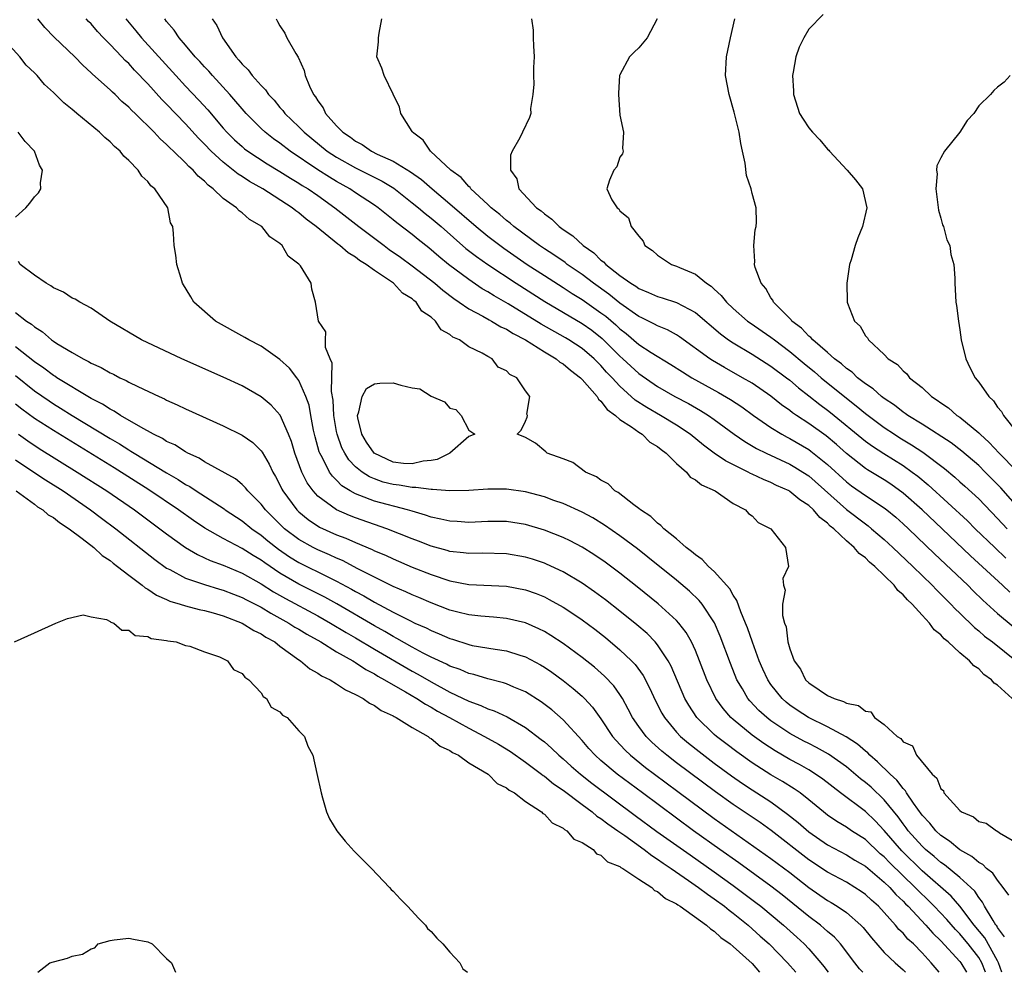
# Model space of a CAD drawing. Units: inches. Extents: x 2601000 to 2604000, y 1533000 to 1536000.
# Drawn here: x 2602107 to 2602212, y 1533000 to 1533101 of the extents above; entities that cross this region are included whole.
import ezdxf

# ---------------------------------------------------------------- set-up
doc = ezdxf.new("R2010")
doc.units = ezdxf.units.IN
doc.header["$MEASUREMENT"] = 0
doc.layers.add('LD26011533_2ft', color=83, linetype='Continuous')

msp = doc.modelspace()

# ---------------------------------------------------------------- linework, layer by layer
at = {"layer": 'LD26011533_2ft'}
for points, elevation in [([(2602192.54, 1533101.46), (2602191, 1533099.92), (2602190.47, 1533099), (2602189.99, 1533098.01), (2602189.63, 1533097), (2602189.37, 1533095.37), (2602189.29, 1533095), (2602189.38, 1533093.38), (2602189.39, 1533093), (2602190.03, 1533091), (2602190.4, 1533090.4), (2602191, 1533089.48), (2602191.39, 1533089), (2602192.18, 1533088.18), (2602193, 1533087.21), (2602193.12, 1533087.12), (2602193.21, 1533087), (2602195.07, 1533085), (2602195.96, 1533083.95), (2602196.69, 1533083), (2602197.14, 1533081), (2602196.68, 1533079), (2602196.19, 1533077.81), (2602195.92, 1533077), (2602195.49, 1533075.49), (2602195.33, 1533075), (2602195.04, 1533073), (2602195.07, 1533071.07), (2602195.08, 1533071), (2602195.11, 1533070.89), (2602195.85, 1533069), (2602196.46, 1533068.46), (2602197, 1533067.44), (2602197.21, 1533067.21), (2602197.32, 1533067), (2602199, 1533065.44), (2602199.42, 1533065), (2602200.41, 1533064.41), (2602201, 1533063.71), (2602201.4, 1533063.4), (2602201.68, 1533063), (2602203, 1533061.95), (2602204.02, 1533061), (2602204.62, 1533060.62), (2602205, 1533060.32), (2602205.79, 1533059.79), (2602206.7, 1533059), (2602207, 1533058.8), (2602209, 1533057.15), (2602209.15, 1533057), (2602210.12, 1533056.12), (2602211.17, 1533055), (2602213, 1533053.13)], 7230), ([(2602211.75, 1533003.75), (2602211, 1533004.74), (2602210.91, 1533004.91), (2602210.83, 1533005), (2602210.52, 1533005.48), (2602209.63, 1533007), (2602209.42, 1533007.42), (2602209, 1533007.92), (2602208.58, 1533008.58), (2602208.16, 1533009), (2602207, 1533010.06), (2602205.38, 1533011.38), (2602205, 1533011.64), (2602204.28, 1533012.28), (2602203.38, 1533013), (2602203, 1533013.35), (2602201.54, 1533015), (2602201.31, 1533015.31), (2602201, 1533015.72), (2602200.47, 1533016.47), (2602199, 1533018.28), (2602197.6, 1533019.6), (2602197, 1533020.12), (2602196.5, 1533020.5), (2602195, 1533021.77), (2602193.11, 1533023.11), (2602191.82, 1533023.82), (2602191, 1533024.23), (2602190.49, 1533024.49), (2602189, 1533025.31), (2602187, 1533026.65), (2602186.55, 1533027), (2602185.73, 1533027.73), (2602184.76, 1533028.76), (2602184.56, 1533029), (2602183.97, 1533030.03), (2602183.39, 1533031), (2602182.71, 1533032.71), (2602181.63, 1533035.63), (2602181.02, 1533037.02), (2602179.72, 1533039), (2602179.4, 1533039.4), (2602178.38, 1533040.38), (2602177, 1533041.53), (2602173.97, 1533043.97), (2602172.85, 1533044.85), (2602171, 1533046.25), (2602169.38, 1533047.38), (2602168.14, 1533048.14), (2602167, 1533048.75), (2602165, 1533049.66), (2602164, 1533050), (2602163, 1533050.36), (2602161, 1533050.89), (2602159, 1533051.19), (2602157, 1533051.19), (2602155, 1533051.05), (2602153, 1533051), (2602151.15, 1533051.15), (2602151, 1533051.14), (2602149.38, 1533051.38), (2602149, 1533051.36), (2602147.61, 1533051.61), (2602147, 1533051.67), (2602145.94, 1533051.94), (2602145, 1533052.27), (2602144.48, 1533052.48), (2602143.69, 1533053), (2602143, 1533053.57), (2602142.3, 1533054.3), (2602141.87, 1533055), (2602141.57, 1533055.57), (2602141.06, 1533057), (2602141, 1533057.31), (2602140.71, 1533059), (2602140.63, 1533060.63), (2602140.46, 1533061.54), (2602140.54, 1533064.54), (2602140.32, 1533065), (2602139.82, 1533066.18), (2602139.82, 1533067), (2602139.85, 1533067.85), (2602139.07, 1533069), (2602138.77, 1533071), (2602138.39, 1533072.39), (2602138.3, 1533073), (2602137.16, 1533074.84), (2602137, 1533075.04), (2602135.87, 1533075.87), (2602135.25, 1533077), (2602135, 1533077.21), (2602133.93, 1533077.93), (2602133.07, 1533079), (2602131.77, 1533079.77), (2602131, 1533080.47), (2602130.68, 1533080.68), (2602130.4, 1533081), (2602129, 1533081.99), (2602127.94, 1533083), (2602127.4, 1533083.4), (2602127, 1533083.81), (2602126.34, 1533084.34), (2602125.79, 1533085), (2602125.36, 1533085.36), (2602125, 1533085.77), (2602123.71, 1533087), (2602123.34, 1533087.34), (2602123, 1533087.71), (2602122.31, 1533088.31), (2602121.68, 1533089), (2602119.65, 1533091), (2602119.31, 1533091.31), (2602119, 1533091.66), (2602118.27, 1533092.27), (2602117.53, 1533093), (2602117.25, 1533093.25), (2602117, 1533093.51), (2602115.14, 1533095.14), (2602115, 1533095.3), (2602114.11, 1533096.11), (2602113.27, 1533097), (2602111.08, 1533099.08), (2602110.11, 1533100.11), (2602109.36, 1533101)], 7210), ([(2602212.19, 1533008.19), (2602211.6, 1533009), (2602211, 1533009.75), (2602210.49, 1533010.49), (2602209.84, 1533011), (2602209.43, 1533011.43), (2602209, 1533011.65), (2602208.28, 1533012.28), (2602207, 1533012.99), (2602205.91, 1533013.91), (2602205, 1533014.51), (2602204.47, 1533015), (2602203.81, 1533015.81), (2602203, 1533016.64), (2602202.09, 1533017.91), (2602201.37, 1533019), (2602201.24, 1533019.24), (2602201, 1533019.47), (2602200.34, 1533020.34), (2602199.62, 1533021), (2602198.3, 1533022.3), (2602197.47, 1533023), (2602197.25, 1533023.25), (2602197, 1533023.43), (2602196.18, 1533024.18), (2602194.96, 1533024.96), (2602193, 1533026.01), (2602190.97, 1533027), (2602189.78, 1533027.78), (2602189, 1533028.32), (2602188.62, 1533028.62), (2602188.2, 1533029), (2602187, 1533030.5), (2602186.66, 1533031), (2602186.13, 1533032.13), (2602185.76, 1533033), (2602185.04, 1533034.96), (2602184.51, 1533036.51), (2602184.32, 1533037), (2602183.82, 1533038.18), (2602183.39, 1533039.39), (2602183, 1533039.96), (2602182.63, 1533040.63), (2602181, 1533042.45), (2602180.39, 1533043), (2602179.73, 1533043.73), (2602179, 1533044.22), (2602178.59, 1533044.59), (2602178.02, 1533045), (2602177, 1533045.91), (2602175.64, 1533047), (2602175.35, 1533047.35), (2602175, 1533047.57), (2602174.29, 1533048.29), (2602173.17, 1533049), (2602173, 1533049.15), (2602172.48, 1533049.52), (2602170.82, 1533050.82), (2602170.48, 1533051), (2602169.76, 1533051.76), (2602169, 1533052.13), (2602168.51, 1533052.51), (2602167.35, 1533053), (2602166.02, 1533054.02), (2602165, 1533054.4), (2602163.29, 1533055), (2602163.15, 1533055.15), (2602162.06, 1533056.06), (2602161, 1533056.67), (2602160.77, 1533056.77), (2602160.13, 1533057), (2602160.55, 1533057.45), (2602161, 1533058.39), (2602161.18, 1533058.82), (2602161.2, 1533059), (2602161.15, 1533059.15), (2602161.48, 1533061), (2602161, 1533061.62), (2602160.07, 1533063), (2602159.33, 1533063.33), (2602159, 1533063.73), (2602158.11, 1533064.11), (2602157.46, 1533065), (2602157, 1533065.23), (2602156.42, 1533065.58), (2602155, 1533066.26), (2602154.02, 1533067), (2602153.3, 1533067.3), (2602153, 1533067.59), (2602152.07, 1533068.07), (2602151.48, 1533069), (2602151, 1533069.4), (2602150.04, 1533070.04), (2602149.42, 1533071), (2602149.17, 1533071.17), (2602149, 1533071.34), (2602147.97, 1533071.97), (2602147.04, 1533073), (2602145, 1533074.35), (2602144.13, 1533075), (2602143.43, 1533075.43), (2602143, 1533075.77), (2602142.22, 1533076.22), (2602141.34, 1533077), (2602141.14, 1533077.14), (2602138.84, 1533079), (2602137.79, 1533079.79), (2602137, 1533080.45), (2602136.67, 1533080.67), (2602136.28, 1533081), (2602133.17, 1533083), (2602131.78, 1533083.78), (2602131, 1533084.31), (2602130.57, 1533084.57), (2602130.06, 1533085), (2602129, 1533085.82), (2602127.72, 1533087), (2602127, 1533087.75), (2602126.37, 1533088.37), (2602125, 1533089.91), (2602123, 1533091.98), (2602122.48, 1533092.48), (2602121, 1533094.12), (2602119.59, 1533095.59), (2602119, 1533096.27), (2602118.62, 1533096.62), (2602118.27, 1533097), (2602117, 1533098.31), (2602116.31, 1533099), (2602115.67, 1533099.67), (2602115, 1533100.47), (2602114.73, 1533100.73), (2602114.49, 1533101)], 7212), ([(2602118.67, 1533101), (2602119.74, 1533099.74), (2602120.32, 1533099), (2602123.97, 1533095), (2602125, 1533093.89), (2602126.41, 1533092.41), (2602127.36, 1533091.36), (2602129, 1533089.42), (2602129.38, 1533089), (2602130.2, 1533088.2), (2602131, 1533087.48), (2602131.26, 1533087.26), (2602131.61, 1533087), (2602133.66, 1533085.66), (2602135, 1533084.85), (2602136.12, 1533084.12), (2602137, 1533083.6), (2602137.36, 1533083.36), (2602137.97, 1533083), (2602139, 1533082.29), (2602140.81, 1533081), (2602143.35, 1533079), (2602146.02, 1533077), (2602146.58, 1533076.58), (2602147.77, 1533075.77), (2602149, 1533074.85), (2602151.39, 1533073), (2602152.26, 1533072.26), (2602153.4, 1533071.4), (2602153.98, 1533071), (2602155, 1533070.28), (2602156.49, 1533069.51), (2602157.14, 1533069.14), (2602157.42, 1533069), (2602158.4, 1533068.4), (2602159, 1533068.14), (2602159.69, 1533067.69), (2602161, 1533067.02), (2602163, 1533065.74), (2602164.25, 1533065), (2602164.65, 1533064.65), (2602165, 1533064.45), (2602165.78, 1533063.78), (2602166.83, 1533063), (2602166.9, 1533062.9), (2602167, 1533062.82), (2602168.58, 1533061), (2602168.73, 1533060.73), (2602169, 1533060.52), (2602169.64, 1533059.63), (2602170.53, 1533059), (2602171, 1533058.57), (2602172.22, 1533057.78), (2602173, 1533057.21), (2602173.35, 1533057), (2602174.17, 1533056.17), (2602175, 1533055.71), (2602175.38, 1533055.38), (2602175.9, 1533055), (2602177, 1533053.89), (2602178.05, 1533053), (2602178.46, 1533052.46), (2602179, 1533052.19), (2602179.63, 1533051.63), (2602181.1, 1533051), (2602183, 1533049.67), (2602184.32, 1533049), (2602184.62, 1533048.62), (2602185, 1533048.36), (2602185.66, 1533047.66), (2602187, 1533047), (2602188.55, 1533045), (2602188.85, 1533043), (2602188.26, 1533041.74), (2602188.34, 1533041), (2602188.5, 1533040.5), (2602188.23, 1533039), (2602188.21, 1533037.79), (2602188.44, 1533037), (2602188.61, 1533036.61), (2602188.79, 1533035), (2602189, 1533034.27), (2602189.47, 1533033), (2602190.12, 1533032.12), (2602190.65, 1533031), (2602191, 1533030.66), (2602192.09, 1533029.91), (2602193, 1533029.34), (2602193.69, 1533029), (2602194.7, 1533028.7), (2602195, 1533028.52), (2602196.27, 1533028.27), (2602197, 1533027.65), (2602197.58, 1533027.58), (2602197.97, 1533027), (2602199, 1533026.27), (2602200.38, 1533025), (2602200.77, 1533024.77), (2602201, 1533024.41), (2602201.98, 1533023.98), (2602202.41, 1533023), (2602204.08, 1533021), (2602204.58, 1533020.58), (2602205, 1533019.43), (2602205.26, 1533019.26), (2602205.32, 1533019), (2602207, 1533017.16), (2602207.18, 1533017), (2602208.46, 1533016.46), (2602209, 1533015.98), (2602209.79, 1533015.79), (2602210.88, 1533015), (2602211, 1533014.95), (2602211.21, 1533014.79), (2602213.46, 1533013.46)], 7214), ([(2602212.56, 1533029), (2602211, 1533030.41), (2602210.64, 1533030.64), (2602210.36, 1533031), (2602209.55, 1533031.55), (2602209, 1533032.14), (2602208.47, 1533032.47), (2602208.04, 1533033), (2602207, 1533033.86), (2602205.78, 1533035), (2602205.34, 1533035.34), (2602205, 1533035.74), (2602204.29, 1533036.29), (2602203.8, 1533037), (2602203, 1533037.85), (2602201.95, 1533039), (2602201.46, 1533039.46), (2602201, 1533040), (2602200.44, 1533040.44), (2602200.05, 1533041), (2602197.99, 1533043), (2602197.45, 1533043.45), (2602197, 1533043.9), (2602196.36, 1533044.36), (2602195.83, 1533045), (2602195, 1533045.72), (2602193.65, 1533047), (2602193.28, 1533047.28), (2602193, 1533047.57), (2602192.18, 1533048.18), (2602191.51, 1533049), (2602191, 1533049.46), (2602190.07, 1533050.07), (2602189, 1533050.95), (2602188.92, 1533051), (2602187.59, 1533051.59), (2602187, 1533051.89), (2602186.2, 1533052.2), (2602185, 1533052.79), (2602184.85, 1533052.85), (2602184.59, 1533053), (2602182.18, 1533054.18), (2602181, 1533054.99), (2602179.85, 1533055.85), (2602178.46, 1533057), (2602177, 1533057.97), (2602175.29, 1533059), (2602173.84, 1533059.84), (2602172.62, 1533060.62), (2602171, 1533062.1), (2602170.18, 1533063), (2602169.6, 1533063.6), (2602169, 1533064.29), (2602168.28, 1533065), (2602167, 1533066.08), (2602165.6, 1533067), (2602165.23, 1533067.23), (2602162.68, 1533068.68), (2602159.18, 1533070.82), (2602157.67, 1533071.67), (2602157, 1533072.1), (2602156.42, 1533072.42), (2602155, 1533073.39), (2602152.86, 1533075), (2602151.84, 1533075.84), (2602150.76, 1533076.76), (2602149.64, 1533077.64), (2602149, 1533078.16), (2602147.39, 1533079.39), (2602147, 1533079.73), (2602145.4, 1533081), (2602145, 1533081.28), (2602143, 1533082.59), (2602142.4, 1533083), (2602141, 1533083.79), (2602140.24, 1533084.24), (2602139, 1533085.03), (2602136.08, 1533087), (2602135, 1533087.85), (2602134.32, 1533088.32), (2602133.44, 1533089), (2602133, 1533089.41), (2602131.41, 1533091), (2602129.68, 1533093), (2602127.84, 1533095), (2602127.46, 1533095.46), (2602127, 1533095.94), (2602126.5, 1533096.5), (2602126.03, 1533097), (2602125, 1533098.23), (2602124.32, 1533099), (2602123.8, 1533099.8), (2602123, 1533100.75), (2602122.8, 1533101)], 7216), ([(2602127.82, 1533101), (2602128.3, 1533100.3), (2602128.91, 1533099), (2602130.32, 1533097), (2602130.65, 1533096.65), (2602131, 1533096.2), (2602131.62, 1533095.62), (2602132.06, 1533095), (2602133, 1533093.94), (2602133.48, 1533093.48), (2602133.79, 1533093), (2602134.39, 1533092.39), (2602135, 1533091.64), (2602135.31, 1533091.31), (2602135.53, 1533091), (2602137, 1533089.58), (2602137.55, 1533089), (2602139.99, 1533087), (2602141, 1533086.35), (2602143, 1533085.22), (2602145.81, 1533083.81), (2602147.06, 1533083.06), (2602149, 1533081.54), (2602149.67, 1533081), (2602150.38, 1533080.38), (2602151, 1533079.91), (2602152.07, 1533079), (2602154.7, 1533076.7), (2602155.82, 1533075.82), (2602157, 1533074.98), (2602160.02, 1533073), (2602163.06, 1533071.06), (2602167, 1533068.74), (2602168.02, 1533068.02), (2602169.14, 1533067.14), (2602171, 1533065.29), (2602171.33, 1533065), (2602173, 1533063.43), (2602175, 1533062.05), (2602176.81, 1533061), (2602178.25, 1533060.25), (2602179.53, 1533059.53), (2602180.39, 1533059), (2602181, 1533058.57), (2602183.09, 1533057), (2602184.22, 1533056.22), (2602185.48, 1533055.48), (2602186.48, 1533055), (2602189, 1533053.83), (2602189.53, 1533053.53), (2602190.38, 1533053), (2602191, 1533052.59), (2602195, 1533049.05), (2602197, 1533047.51), (2602197.29, 1533047.29), (2602197.66, 1533047), (2602199, 1533045.84), (2602199.92, 1533045), (2602202.02, 1533043), (2602204.07, 1533041), (2602204.52, 1533040.52), (2602206.05, 1533039), (2602206.51, 1533038.51), (2602207, 1533038.04), (2602208.54, 1533036.54), (2602209, 1533036.18), (2602209.63, 1533035.63), (2602210.45, 1533035), (2602213, 1533032.96)], 7218), ([(2602134.59, 1533101), (2602134.75, 1533100.74), (2602135, 1533100.26), (2602135.51, 1533099.51), (2602135.74, 1533099), (2602136.67, 1533097.33), (2602136.94, 1533096.94), (2602137.55, 1533095.55), (2602137.67, 1533095), (2602138.12, 1533093.88), (2602138.55, 1533093), (2602138.75, 1533092.75), (2602139, 1533092.32), (2602139.57, 1533091.57), (2602139.84, 1533091), (2602141, 1533089.69), (2602141.66, 1533089), (2602142.47, 1533088.47), (2602143, 1533088.06), (2602143.7, 1533087.7), (2602144.68, 1533087), (2602145.31, 1533086.69), (2602147, 1533085.94), (2602148.81, 1533084.81), (2602149.99, 1533083.99), (2602151.13, 1533083), (2602153, 1533081.43), (2602155.77, 1533079), (2602157, 1533078), (2602158.71, 1533076.71), (2602161.19, 1533075), (2602163, 1533073.82), (2602165, 1533072.55), (2602165.93, 1533071.93), (2602167, 1533071.27), (2602169, 1533069.87), (2602169.5, 1533069.5), (2602170.58, 1533068.58), (2602171, 1533068.19), (2602171.68, 1533067.68), (2602173, 1533066.53), (2602174.32, 1533065.68), (2602176.41, 1533064.41), (2602177.62, 1533063.62), (2602178.61, 1533063), (2602181.44, 1533061.44), (2602182.7, 1533060.7), (2602183.9, 1533059.9), (2602185.14, 1533059), (2602187, 1533057.72), (2602188.16, 1533057), (2602188.7, 1533056.7), (2602189, 1533056.56), (2602191, 1533055.39), (2602191.23, 1533055.23), (2602193, 1533053.79), (2602195, 1533051.96), (2602195.54, 1533051.54), (2602197, 1533050.52), (2602199, 1533049.2), (2602199.26, 1533049), (2602200.21, 1533048.21), (2602201, 1533047.52), (2602201.56, 1533047), (2602204.33, 1533044.33), (2602207.84, 1533041), (2602208.42, 1533040.42), (2602209.43, 1533039.43), (2602211, 1533038.01), (2602212.64, 1533036.64)], 7220), ([(2602212.29, 1533040.29), (2602211.54, 1533041), (2602208.13, 1533044.13), (2602205.13, 1533047), (2602203, 1533049), (2602201, 1533050.77), (2602199.7, 1533051.7), (2602199, 1533052.16), (2602197.23, 1533053.23), (2602197, 1533053.39), (2602195, 1533054.97), (2602193.93, 1533055.93), (2602192.83, 1533056.83), (2602191, 1533058.15), (2602189.71, 1533059), (2602189.29, 1533059.29), (2602189, 1533059.53), (2602188.13, 1533060.13), (2602187, 1533061.04), (2602185, 1533062.41), (2602184, 1533063), (2602182.08, 1533064.08), (2602180.82, 1533064.82), (2602180.54, 1533065), (2602177.33, 1533067.33), (2602177, 1533067.54), (2602176.06, 1533068.06), (2602175, 1533068.48), (2602174.67, 1533068.67), (2602173.34, 1533069.34), (2602173, 1533069.48), (2602171, 1533070.9), (2602169.84, 1533071.84), (2602168.2, 1533073), (2602167, 1533073.92), (2602165.42, 1533075), (2602165.19, 1533075.19), (2602164.01, 1533076.01), (2602163, 1533076.64), (2602162.47, 1533077), (2602159.76, 1533079), (2602159.37, 1533079.37), (2602159, 1533079.64), (2602158.27, 1533080.27), (2602157.36, 1533081), (2602157, 1533081.36), (2602155.23, 1533083), (2602155.14, 1533083.14), (2602155, 1533083.25), (2602154.2, 1533084.2), (2602153.08, 1533085), (2602150.94, 1533087), (2602150.16, 1533088.16), (2602149.04, 1533089), (2602149, 1533089.09), (2602147.79, 1533091), (2602147.65, 1533091.65), (2602147, 1533093.04), (2602146.04, 1533095), (2602145.79, 1533095.79), (2602145.27, 1533097), (2602145.42, 1533098.58), (2602145.42, 1533099), (2602145.49, 1533099.49), (2602145.8, 1533101)], 7222), ([(2602161.64, 1533101), (2602161.8, 1533099.8), (2602161.83, 1533099), (2602161.84, 1533098.16), (2602161.91, 1533097), (2602161.86, 1533095.86), (2602161.85, 1533095), (2602161.9, 1533094.1), (2602161.78, 1533093), (2602161.53, 1533091.53), (2602161.56, 1533091), (2602161.44, 1533090.56), (2602160.68, 1533089), (2602160.41, 1533088.41), (2602159.59, 1533087), (2602159.41, 1533086.59), (2602159.4, 1533085), (2602160.07, 1533084.07), (2602160.3, 1533083), (2602162.18, 1533081), (2602162.68, 1533080.68), (2602163, 1533080.36), (2602163.81, 1533079.81), (2602164.57, 1533079), (2602165, 1533078.7), (2602166.03, 1533078.03), (2602167.1, 1533077), (2602168.23, 1533076.23), (2602169, 1533075.45), (2602169.27, 1533075.27), (2602169.5, 1533075), (2602171, 1533073.84), (2602172.15, 1533073), (2602172.68, 1533072.68), (2602173, 1533072.44), (2602174.04, 1533072.04), (2602175, 1533071.6), (2602175.47, 1533071.47), (2602177, 1533070.97), (2602179, 1533069.89), (2602181.64, 1533067.64), (2602182.52, 1533067), (2602183, 1533066.68), (2602185, 1533065.48), (2602187, 1533064.22), (2602188.64, 1533063), (2602189, 1533062.72), (2602189.92, 1533061.92), (2602191, 1533061.09), (2602192.16, 1533060.16), (2602193, 1533059.54), (2602193.3, 1533059.3), (2602197, 1533056.28), (2602197.74, 1533055.74), (2602198.96, 1533054.96), (2602201, 1533053.69), (2602201.97, 1533053), (2602202.56, 1533052.56), (2602203.65, 1533051.65), (2602207.82, 1533047.82), (2602208.64, 1533047), (2602210.71, 1533045), (2602211.89, 1533043.89)], 7224), ([(2602174.96, 1533101), (2602173.88, 1533099), (2602173, 1533097.93), (2602172.5, 1533097.5), (2602172.02, 1533097), (2602171, 1533095.09), (2602170.97, 1533095), (2602170.85, 1533093.15), (2602170.85, 1533093), (2602171, 1533090.82), (2602171.37, 1533089), (2602171.29, 1533087.29), (2602171.34, 1533087), (2602171.28, 1533086.72), (2602171, 1533086.37), (2602170.68, 1533085.32), (2602170.35, 1533085), (2602169.91, 1533083.91), (2602169.61, 1533083), (2602170.15, 1533081.85), (2602170.71, 1533081), (2602170.89, 1533080.89), (2602171, 1533080.66), (2602171.93, 1533079.93), (2602172.21, 1533079), (2602173, 1533077.98), (2602173.46, 1533077.46), (2602173.64, 1533077), (2602174.47, 1533076.47), (2602175, 1533075.97), (2602176.48, 1533075), (2602177, 1533074.83), (2602177.33, 1533074.67), (2602179, 1533073.97), (2602180.18, 1533073), (2602180.68, 1533072.68), (2602181, 1533072.36), (2602181.72, 1533071.72), (2602182.29, 1533071), (2602183, 1533070.34), (2602184.53, 1533069), (2602184.8, 1533068.8), (2602187, 1533067.28), (2602187.36, 1533067), (2602189, 1533065.78), (2602190.51, 1533064.51), (2602191.62, 1533063.62), (2602192.32, 1533063), (2602195, 1533060.83), (2602196.03, 1533060.03), (2602197, 1533059.2), (2602199, 1533057.71), (2602200.07, 1533057), (2602200.64, 1533056.64), (2602201.89, 1533055.89), (2602203.09, 1533055.09), (2602205.38, 1533053.38), (2602206.47, 1533052.47), (2602207, 1533051.97), (2602207.52, 1533051.52), (2602209, 1533050.15), (2602211, 1533048.09), (2602212.01, 1533047)], 7226), ([(2602213.41, 1533049), (2602211.34, 1533051.34), (2602209.7, 1533053), (2602209, 1533053.68), (2602207.2, 1533055.2), (2602206.08, 1533056.08), (2602203, 1533058.07), (2602201.51, 1533059), (2602201.22, 1533059.22), (2602201, 1533059.36), (2602200.08, 1533060.08), (2602199, 1533060.78), (2602198.71, 1533061), (2602197.82, 1533061.82), (2602197, 1533062.35), (2602196.18, 1533063), (2602195.59, 1533063.59), (2602195, 1533063.97), (2602194.47, 1533064.47), (2602193.73, 1533065), (2602193, 1533065.65), (2602191.43, 1533067), (2602191.24, 1533067.24), (2602191, 1533067.41), (2602190.24, 1533068.24), (2602189.22, 1533069), (2602189.14, 1533069.14), (2602189, 1533069.26), (2602187.28, 1533071), (2602187.2, 1533071.2), (2602187, 1533071.47), (2602186.46, 1533072.46), (2602185.95, 1533073), (2602185.33, 1533074.67), (2602185.27, 1533075), (2602185.31, 1533075.31), (2602185.19, 1533077), (2602185.33, 1533078.67), (2602185.43, 1533079), (2602185.46, 1533079.46), (2602185.44, 1533081), (2602185, 1533082.52), (2602184.89, 1533083), (2602184.42, 1533084.42), (2602184.27, 1533085.73), (2602183.99, 1533087), (2602183.8, 1533087.8), (2602183.64, 1533089), (2602183.12, 1533091.12), (2602182.56, 1533093), (2602182.18, 1533095), (2602182.28, 1533097), (2602182.71, 1533099), (2602183.19, 1533101)], 7228), ([(2602211.44, 1533000), (2602211.11, 1533001), (2602211, 1533001.22), (2602209.65, 1533003.65), (2602208.53, 1533005), (2602207, 1533007), (2602206.08, 1533008.08), (2602203, 1533010.76), (2602200.86, 1533012.86), (2602199, 1533015.04), (2602198.05, 1533016.05), (2602197, 1533017.04), (2602194.38, 1533019), (2602192.48, 1533020.48), (2602191.72, 1533021), (2602191, 1533021.44), (2602190.01, 1533022.01), (2602189, 1533022.55), (2602187.45, 1533023.45), (2602186.24, 1533024.24), (2602185, 1533025.12), (2602183, 1533026.79), (2602182.76, 1533027), (2602181.94, 1533027.94), (2602181.17, 1533029), (2602180.21, 1533031), (2602179.45, 1533033), (2602179, 1533034.08), (2602178.57, 1533035), (2602178.01, 1533036.01), (2602177.24, 1533037), (2602177, 1533037.27), (2602175.05, 1533039.05), (2602172.83, 1533040.83), (2602171, 1533042.28), (2602169.44, 1533043.44), (2602168.25, 1533044.25), (2602167, 1533045.04), (2602165.72, 1533045.72), (2602165, 1533046.07), (2602163, 1533046.86), (2602161, 1533047.44), (2602159.65, 1533047.65), (2602159, 1533047.75), (2602157, 1533047.77), (2602155, 1533047.67), (2602153.76, 1533047.76), (2602153, 1533047.78), (2602152.02, 1533048.02), (2602151, 1533048.21), (2602150.43, 1533048.43), (2602149, 1533048.84), (2602148.49, 1533049), (2602145, 1533049.93), (2602143.47, 1533050.53), (2602143, 1533050.69), (2602142.45, 1533051), (2602141.55, 1533051.55), (2602141, 1533052.13), (2602140.55, 1533052.55), (2602140.25, 1533053), (2602139.5, 1533054.5), (2602139.22, 1533055), (2602139.16, 1533055.16), (2602138.73, 1533056.73), (2602138.56, 1533057.44), (2602138.27, 1533059), (2602138.08, 1533060.08), (2602137.75, 1533061), (2602137, 1533062.7), (2602136.79, 1533063), (2602136, 1533064), (2602135, 1533064.94), (2602133, 1533066.34), (2602131.72, 1533067), (2602131.27, 1533067.27), (2602128.16, 1533069), (2602125.87, 1533071), (2602125.56, 1533071.56), (2602124.69, 1533073), (2602124.52, 1533073.49), (2602124.07, 1533075), (2602123.97, 1533075.97), (2602123.78, 1533077), (2602123.73, 1533078.27), (2602123.64, 1533079), (2602123.41, 1533079.41), (2602123.12, 1533081), (2602121.76, 1533083), (2602121.33, 1533083.33), (2602121, 1533083.79), (2602120.36, 1533084.36), (2602120, 1533085), (2602119, 1533086.01), (2602118.47, 1533086.47), (2602118.07, 1533087), (2602117.49, 1533087.49), (2602117, 1533088), (2602116.44, 1533088.44), (2602115.9, 1533089), (2602113.5, 1533091), (2602113.22, 1533091.22), (2602113, 1533091.41), (2602112.11, 1533092.11), (2602111, 1533093.22), (2602110.06, 1533094.06), (2602109.28, 1533095), (2602109.14, 1533095.14), (2602109, 1533095.29), (2602108.11, 1533096.11), (2602107.45, 1533097), (2602105.31, 1533099.31)], 7208), ([(2602212.34, 1533095), (2602211.69, 1533094.31), (2602211, 1533093.77), (2602210.59, 1533093.41), (2602210.25, 1533093), (2602209, 1533091.8), (2602208.47, 1533091), (2602207.77, 1533090.23), (2602207, 1533089), (2602205.38, 1533087), (2602205, 1533086.29), (2602204.57, 1533085.43), (2602204.54, 1533085), (2602204.59, 1533084.59), (2602204.46, 1533083), (2602204.75, 1533080.75), (2602205, 1533079.9), (2602205.18, 1533079.18), (2602205.26, 1533079), (2602205.61, 1533077.61), (2602205.95, 1533077), (2602206.05, 1533076.05), (2602206.37, 1533075), (2602206.46, 1533073.54), (2602206.46, 1533073), (2602206.59, 1533071), (2602206.66, 1533070.66), (2602206.85, 1533069), (2602207, 1533068.07), (2602207.15, 1533067), (2602207.64, 1533065), (2602208.08, 1533064.08), (2602208.63, 1533063), (2602209, 1533062.53), (2602210.09, 1533061), (2602210.56, 1533060.56), (2602211, 1533059.88), (2602211.42, 1533059.42), (2602211.63, 1533059), (2602213, 1533057.25)], 7232), ([(2602107, 1533080.01), (2602108.09, 1533081), (2602108.51, 1533081.49), (2602109, 1533082.15), (2602109.41, 1533082.59), (2602109.66, 1533083), (2602109.64, 1533083.64), (2602109.85, 1533085), (2602109.53, 1533085.53), (2602109.01, 1533087), (2602108.02, 1533088.02), (2602107.29, 1533089)], 7206), ([(2602209.73, 1533000), (2602209.34, 1533001), (2602209, 1533001.56), (2602207.89, 1533003), (2602207.49, 1533003.49), (2602207, 1533004.06), (2602206.53, 1533004.53), (2602205.61, 1533005.61), (2602204.3, 1533007), (2602203.65, 1533007.65), (2602202.62, 1533008.62), (2602202.27, 1533009), (2602199.59, 1533011.59), (2602199, 1533012.23), (2602198.57, 1533012.57), (2602197, 1533014.06), (2602195.54, 1533015), (2602195, 1533015.37), (2602193.97, 1533015.97), (2602193, 1533016.65), (2602192.55, 1533017), (2602191, 1533018.28), (2602190.08, 1533019), (2602189.45, 1533019.45), (2602188.22, 1533020.22), (2602187, 1533020.93), (2602185, 1533022.2), (2602183.37, 1533023.37), (2602182.23, 1533024.23), (2602181.23, 1533025), (2602181, 1533025.21), (2602179.15, 1533027), (2602178.29, 1533028.29), (2602177.89, 1533029), (2602176.43, 1533032.43), (2602176.13, 1533033), (2602175, 1533034.7), (2602174.75, 1533035), (2602173.88, 1533035.88), (2602172.81, 1533036.81), (2602171, 1533038.26), (2602169.46, 1533039.46), (2602168.32, 1533040.32), (2602167, 1533041.23), (2602165, 1533042.42), (2602163.24, 1533043.24), (2602163, 1533043.34), (2602161.76, 1533043.76), (2602161, 1533043.99), (2602159, 1533044.34), (2602156.4, 1533044.4), (2602155, 1533044.37), (2602154.45, 1533044.45), (2602153, 1533044.6), (2602152.7, 1533044.7), (2602151, 1533045.16), (2602149.68, 1533045.68), (2602149, 1533045.93), (2602146.31, 1533047), (2602143, 1533048.15), (2602142.38, 1533048.38), (2602141, 1533049), (2602139, 1533050.46), (2602138.5, 1533051), (2602137.87, 1533051.87), (2602137.3, 1533053), (2602136.56, 1533055), (2602136.22, 1533056.22), (2602135.91, 1533057), (2602135.02, 1533059.02), (2602134.08, 1533060.08), (2602133, 1533060.98), (2602131, 1533062.12), (2602129, 1533063.04), (2602124.61, 1533065), (2602120.33, 1533067), (2602116.98, 1533069), (2602115, 1533070.37), (2602113.8, 1533071), (2602113.3, 1533071.3), (2602113, 1533071.41), (2602112.06, 1533072.06), (2602111, 1533072.51), (2602110.73, 1533072.73), (2602110.24, 1533073), (2602109, 1533073.85), (2602107.5, 1533075), (2602107.32, 1533075.32)], 7206), ([(2602107, 1533069.92), (2602108.16, 1533069), (2602108.67, 1533068.67), (2602109, 1533068.37), (2602109.84, 1533067.84), (2602110.81, 1533067), (2602111, 1533066.87), (2602111.38, 1533066.62), (2602113, 1533065.65), (2602114.14, 1533065), (2602114.73, 1533064.73), (2602115, 1533064.55), (2602116.08, 1533064.08), (2602117, 1533063.52), (2602117.36, 1533063.36), (2602118.04, 1533063), (2602118.71, 1533062.71), (2602119, 1533062.53), (2602119.95, 1533062.05), (2602122.19, 1533061), (2602122.76, 1533060.76), (2602123, 1533060.62), (2602124.13, 1533060.13), (2602125, 1533059.71), (2602129, 1533057.9), (2602131, 1533056.91), (2602132.12, 1533056.12), (2602133, 1533055.26), (2602133.11, 1533055.11), (2602133.85, 1533053.85), (2602134.24, 1533053), (2602134.52, 1533052.52), (2602135, 1533051.63), (2602135.2, 1533051.2), (2602135.31, 1533051), (2602136.77, 1533049), (2602137, 1533048.78), (2602137.97, 1533047.97), (2602139.17, 1533047.17), (2602141, 1533046.36), (2602141.99, 1533045.99), (2602143, 1533045.53), (2602144.78, 1533044.78), (2602145, 1533044.67), (2602146.18, 1533044.18), (2602147, 1533043.79), (2602149, 1533042.94), (2602151, 1533042.13), (2602153, 1533041.48), (2602155, 1533041.1), (2602159, 1533040.92), (2602161, 1533040.52), (2602162.12, 1533040.12), (2602163, 1533039.77), (2602163.51, 1533039.51), (2602165, 1533038.69), (2602166.02, 1533038.02), (2602167, 1533037.34), (2602168.34, 1533036.34), (2602169.46, 1533035.46), (2602171, 1533034.18), (2602172.24, 1533033), (2602172.61, 1533032.61), (2602173.45, 1533031.45), (2602174.15, 1533030.15), (2602174.77, 1533028.77), (2602175.45, 1533027.45), (2602175.71, 1533027), (2602177, 1533025.46), (2602177.43, 1533025), (2602178.27, 1533024.27), (2602179.39, 1533023.39), (2602181, 1533022.17), (2602182.83, 1533020.83), (2602184, 1533020), (2602185, 1533019.34), (2602187, 1533018.05), (2602188.77, 1533016.77), (2602189.88, 1533015.88), (2602191, 1533014.89), (2602193, 1533013.51), (2602195, 1533012.45), (2602195.89, 1533011.89), (2602197, 1533011.24), (2602199, 1533009.56), (2602199.58, 1533009), (2602200.24, 1533008.24), (2602201, 1533007.54), (2602201.26, 1533007.26), (2602201.53, 1533007), (2602203.41, 1533005), (2602204.14, 1533004.14), (2602205, 1533003.32), (2602207, 1533001.16), (2602207.12, 1533001), (2602207.7, 1533000)], 7204), ([(2602204.83, 1533000), (2602203.98, 1533001), (2602203, 1533002.06), (2602202.08, 1533003), (2602201.51, 1533003.51), (2602201, 1533004.13), (2602200.55, 1533004.55), (2602200.2, 1533005), (2602199, 1533006.35), (2602198.39, 1533007), (2602197.64, 1533007.64), (2602197, 1533008.24), (2602196.56, 1533008.56), (2602195.88, 1533009), (2602195, 1533009.54), (2602193, 1533010.62), (2602191, 1533011.93), (2602187.01, 1533015.01), (2602185.86, 1533015.86), (2602183, 1533017.79), (2602181.13, 1533019.13), (2602177, 1533022.21), (2602175.97, 1533023), (2602175.44, 1533023.44), (2602174.39, 1533024.38), (2602173.77, 1533025), (2602173, 1533026.06), (2602172.35, 1533027), (2602171.89, 1533027.89), (2602171.27, 1533029), (2602171, 1533029.42), (2602170.35, 1533030.35), (2602169.38, 1533031.38), (2602168.32, 1533032.32), (2602167, 1533033.37), (2602165, 1533034.84), (2602163.69, 1533035.69), (2602163, 1533036.1), (2602162.4, 1533036.4), (2602161, 1533037.01), (2602159, 1533037.49), (2602157.63, 1533037.63), (2602156.27, 1533037.73), (2602155, 1533037.88), (2602153.85, 1533038.15), (2602153, 1533038.38), (2602151, 1533039.13), (2602149.7, 1533039.7), (2602149, 1533039.98), (2602148.32, 1533040.32), (2602147, 1533040.89), (2602145, 1533041.87), (2602143.24, 1533042.76), (2602141.62, 1533043.62), (2602141, 1533043.87), (2602140.24, 1533044.24), (2602139, 1533044.75), (2602138.51, 1533045), (2602137, 1533045.85), (2602135.48, 1533047), (2602135.23, 1533047.23), (2602133.46, 1533049), (2602133, 1533049.61), (2602131.6, 1533051), (2602131.35, 1533051.34), (2602131, 1533051.67), (2602130.28, 1533052.28), (2602127, 1533054.1), (2602126.46, 1533054.46), (2602125.25, 1533055), (2602125, 1533055.13), (2602123.87, 1533055.87), (2602123, 1533056.25), (2602122.55, 1533056.55), (2602121.61, 1533057), (2602120.26, 1533057.74), (2602118.11, 1533059), (2602117.45, 1533059.45), (2602117, 1533059.65), (2602116.19, 1533060.19), (2602115, 1533060.8), (2602111.36, 1533063), (2602111.15, 1533063.15), (2602111, 1533063.23), (2602110, 1533064), (2602109, 1533064.66), (2602107, 1533066.26)], 7202), ([(2602107, 1533063.22), (2602109, 1533061.6), (2602110.54, 1533060.54), (2602111, 1533060.24), (2602111.77, 1533059.77), (2602113, 1533058.99), (2602117, 1533056.56), (2602117.99, 1533055.99), (2602119, 1533055.34), (2602119.22, 1533055.22), (2602119.55, 1533055), (2602123, 1533052.9), (2602124.22, 1533052.22), (2602125, 1533051.69), (2602125.46, 1533051.46), (2602126.12, 1533051), (2602129.09, 1533049.09), (2602129.21, 1533049), (2602131, 1533047.83), (2602132.01, 1533047), (2602133, 1533046.31), (2602133.71, 1533045.71), (2602134.83, 1533044.83), (2602136.02, 1533044.02), (2602137, 1533043.42), (2602140.14, 1533041.86), (2602141, 1533041.45), (2602142.59, 1533040.59), (2602143, 1533040.35), (2602143.89, 1533039.89), (2602145, 1533039.23), (2602147, 1533038.16), (2602148.74, 1533037.26), (2602149.29, 1533037), (2602150.48, 1533036.48), (2602151, 1533036.2), (2602151.86, 1533035.86), (2602153, 1533035.35), (2602153.28, 1533035.28), (2602155, 1533034.72), (2602155.36, 1533034.64), (2602157.78, 1533034.22), (2602159, 1533034.05), (2602160.41, 1533033.59), (2602161, 1533033.42), (2602162.58, 1533032.58), (2602163, 1533032.33), (2602163.79, 1533031.79), (2602165, 1533030.91), (2602166.07, 1533030.07), (2602167, 1533029.24), (2602167.25, 1533029), (2602168.09, 1533028.09), (2602169, 1533026.84), (2602170.23, 1533025), (2602170.58, 1533024.58), (2602171.55, 1533023.55), (2602172.12, 1533023), (2602173.71, 1533021.71), (2602174.65, 1533021), (2602177.14, 1533019.14), (2602181, 1533016.3), (2602187, 1533012.07), (2602189, 1533010.56), (2602191, 1533008.99), (2602193, 1533007.61), (2602193.39, 1533007.39), (2602194.03, 1533007), (2602195, 1533006.33), (2602196.53, 1533005), (2602196.76, 1533004.76), (2602197.64, 1533003.64), (2602199, 1533002.11), (2602200.16, 1533001), (2602201, 1533000.26), (2602201.24, 1533000)], 7200), ([(2602196.74, 1533000), (2602196.38, 1533000.38), (2602195.89, 1533001), (2602194.37, 1533003), (2602193.72, 1533003.72), (2602193, 1533004.32), (2602192.65, 1533004.65), (2602192.24, 1533005), (2602191, 1533005.92), (2602188.2, 1533008.2), (2602187, 1533009.14), (2602183.6, 1533011.6), (2602181.6, 1533013), (2602178.79, 1533015), (2602173.38, 1533019), (2602170.72, 1533021), (2602169, 1533022.45), (2602168.38, 1533023), (2602167.72, 1533023.72), (2602167, 1533024.56), (2602165, 1533026.76), (2602163.81, 1533027.81), (2602162.67, 1533028.67), (2602161, 1533029.72), (2602159.78, 1533030.22), (2602159, 1533030.57), (2602158.68, 1533030.68), (2602157, 1533031.09), (2602155.54, 1533031.54), (2602155, 1533031.66), (2602154.07, 1533032.07), (2602153, 1533032.44), (2602152.64, 1533032.64), (2602151, 1533033.4), (2602150.18, 1533033.82), (2602149, 1533034.46), (2602147.38, 1533035.38), (2602147, 1533035.57), (2602146.11, 1533036.11), (2602145, 1533036.72), (2602141.03, 1533039.03), (2602139.74, 1533039.74), (2602137, 1533041.13), (2602135, 1533042.3), (2602133.38, 1533043.38), (2602133, 1533043.66), (2602132.16, 1533044.16), (2602131, 1533044.91), (2602129, 1533045.97), (2602127.06, 1533047.06), (2602125.86, 1533047.86), (2602124.26, 1533049), (2602121.11, 1533051.11), (2602117.43, 1533053.43), (2602111, 1533057.39), (2602109, 1533058.69), (2602107.66, 1533059.66), (2602107, 1533060.19)], 7198), ([(2602107.3, 1533057), (2602108.3, 1533056.3), (2602109.51, 1533055.51), (2602113.53, 1533053), (2602116.66, 1533051), (2602119.59, 1533049), (2602122.29, 1533047), (2602123, 1533046.45), (2602124.99, 1533044.99), (2602126.25, 1533044.25), (2602127, 1533043.92), (2602127.62, 1533043.62), (2602129, 1533043.13), (2602131, 1533042.28), (2602133, 1533041.16), (2602134.32, 1533040.32), (2602135.6, 1533039.6), (2602139, 1533037.75), (2602140.34, 1533037), (2602142, 1533036), (2602143, 1533035.44), (2602145, 1533034.24), (2602149, 1533031.9), (2602149.59, 1533031.59), (2602151, 1533030.76), (2602153, 1533029.69), (2602155, 1533028.72), (2602156.27, 1533028.27), (2602157, 1533027.92), (2602157.7, 1533027.7), (2602159.06, 1533027.06), (2602161, 1533025.95), (2602162.68, 1533024.68), (2602163, 1533024.42), (2602163.76, 1533023.76), (2602164.53, 1533023), (2602165, 1533022.61), (2602165.85, 1533021.85), (2602166.83, 1533021), (2602168.04, 1533020.04), (2602172.62, 1533016.62), (2602174.93, 1533014.93), (2602178.43, 1533012.43), (2602181, 1533010.63), (2602183, 1533009.21), (2602185.41, 1533007.41), (2602185.92, 1533007), (2602188.33, 1533005), (2602189.74, 1533003.74), (2602190.53, 1533003), (2602191, 1533002.48), (2602192.28, 1533001), (2602192.61, 1533000.61), (2602193.05, 1533000)], 7196), ([(2602107, 1533054.29), (2602108.95, 1533053), (2602110.17, 1533052.17), (2602112.03, 1533051), (2602114.93, 1533049), (2602116.11, 1533048.11), (2602117.6, 1533047), (2602121.74, 1533043.74), (2602123, 1533042.83), (2602123.33, 1533042.67), (2602125, 1533041.76), (2602127, 1533041.09), (2602128.61, 1533040.61), (2602129, 1533040.5), (2602130.07, 1533040.07), (2602131, 1533039.71), (2602131.45, 1533039.45), (2602133, 1533038.67), (2602134.04, 1533038.04), (2602135, 1533037.53), (2602135.95, 1533037), (2602136.58, 1533036.58), (2602137, 1533036.34), (2602137.83, 1533035.83), (2602139.32, 1533035), (2602141, 1533033.96), (2602142.7, 1533033), (2602142.88, 1533032.88), (2602143, 1533032.82), (2602144.09, 1533032.09), (2602145, 1533031.62), (2602145.38, 1533031.38), (2602146.08, 1533031), (2602147, 1533030.44), (2602148.3, 1533029.7), (2602149.49, 1533029), (2602150.4, 1533028.4), (2602151, 1533028.09), (2602151.68, 1533027.68), (2602152.95, 1533027), (2602155, 1533025.85), (2602156.66, 1533025), (2602158.16, 1533024.16), (2602159.4, 1533023.4), (2602161, 1533022.27), (2602162.7, 1533021), (2602162.86, 1533020.86), (2602163, 1533020.78), (2602163.98, 1533019.98), (2602165, 1533019.29), (2602167, 1533017.78), (2602168.06, 1533017), (2602168.56, 1533016.56), (2602169, 1533016.29), (2602169.72, 1533015.72), (2602170.79, 1533015), (2602171.51, 1533014.49), (2602173.58, 1533013), (2602174.37, 1533012.37), (2602175, 1533011.99), (2602175.57, 1533011.57), (2602176.43, 1533011), (2602178.27, 1533009.73), (2602179.32, 1533009), (2602180.27, 1533008.27), (2602181, 1533007.8), (2602182.09, 1533007), (2602182.58, 1533006.58), (2602183, 1533006.28), (2602184.57, 1533005), (2602185.84, 1533003.84), (2602186.81, 1533003), (2602188.76, 1533001), (2602189.62, 1533000)], 7194), ([(2602107.05, 1533051), (2602109, 1533049.6), (2602109.33, 1533049.33), (2602109.9, 1533049), (2602110.46, 1533048.46), (2602111, 1533048.19), (2602111.64, 1533047.64), (2602112.66, 1533047), (2602114.04, 1533045.96), (2602115.27, 1533045), (2602116.17, 1533044.17), (2602117, 1533043.63), (2602117.34, 1533043.34), (2602117.8, 1533043), (2602119, 1533042.06), (2602120.42, 1533041), (2602120.73, 1533040.73), (2602121, 1533040.59), (2602121.94, 1533039.94), (2602123, 1533039.49), (2602123.33, 1533039.33), (2602124.44, 1533039), (2602125, 1533038.81), (2602126.43, 1533038.43), (2602127, 1533038.32), (2602127.92, 1533038.08), (2602129, 1533037.77), (2602130.99, 1533037), (2602132.22, 1533036.22), (2602133, 1533035.86), (2602133.51, 1533035.51), (2602134.45, 1533035), (2602135, 1533034.57), (2602137, 1533033.11), (2602137.18, 1533033), (2602138.16, 1533032.16), (2602139, 1533031.71), (2602139.41, 1533031.41), (2602140.3, 1533031), (2602141, 1533030.58), (2602141.93, 1533029.93), (2602143, 1533029.44), (2602143.82, 1533029), (2602144.5, 1533028.5), (2602145, 1533028.27), (2602145.73, 1533027.73), (2602147, 1533027.17), (2602147.1, 1533027.1), (2602147.31, 1533027), (2602149, 1533025.92), (2602150.69, 1533025), (2602150.85, 1533024.85), (2602151, 1533024.78), (2602151.96, 1533023.96), (2602153, 1533023.5), (2602153.29, 1533023.29), (2602153.9, 1533023), (2602155, 1533022.21), (2602157.05, 1533021), (2602158.01, 1533020.01), (2602159, 1533019.55), (2602159.29, 1533019.29), (2602159.84, 1533019), (2602161, 1533018.11), (2602162.71, 1533017), (2602162.84, 1533016.84), (2602163, 1533016.77), (2602163.83, 1533015.83), (2602165, 1533015.27), (2602165.14, 1533015.14), (2602165.39, 1533015), (2602166.11, 1533014.11), (2602167, 1533013.74), (2602168.16, 1533013), (2602168.54, 1533012.54), (2602169, 1533012.41), (2602169.7, 1533011.7), (2602171, 1533011.2), (2602171.11, 1533011.11), (2602171.31, 1533011), (2602173, 1533009.86), (2602174.37, 1533009), (2602174.68, 1533008.68), (2602175, 1533008.57), (2602175.82, 1533007.82), (2602177, 1533007.25), (2602177.14, 1533007.14), (2602177.38, 1533007), (2602180.18, 1533005), (2602180.59, 1533004.59), (2602181, 1533004.37), (2602181.7, 1533003.7), (2602182.69, 1533003), (2602183, 1533002.74), (2602185, 1533000.94), (2602185.8, 1533000)], 7192), ([(2602106.88, 1533035), (2602109, 1533035.95), (2602111.28, 1533037), (2602112.5, 1533037.5), (2602114.14, 1533037.86), (2602115, 1533037.67), (2602116.62, 1533037.38), (2602117, 1533037.17), (2602117.08, 1533037.08), (2602117.41, 1533037), (2602118.25, 1533036.25), (2602119, 1533036.25), (2602119.68, 1533035.68), (2602121, 1533035.58), (2602121.37, 1533035.37), (2602123, 1533035.17), (2602123.12, 1533035.12), (2602123.99, 1533035), (2602125, 1533034.64), (2602125.46, 1533034.54), (2602127, 1533033.95), (2602128.58, 1533033.42), (2602129.43, 1533033), (2602130.07, 1533032.07), (2602131, 1533031.66), (2602131.27, 1533031.27), (2602131.71, 1533031), (2602133, 1533029.6), (2602133.22, 1533029.22), (2602133.58, 1533029), (2602134.08, 1533028.08), (2602135, 1533027.6), (2602135.26, 1533027.26), (2602135.77, 1533027), (2602137, 1533025.59), (2602137.6, 1533025), (2602137.95, 1533023.95), (2602138.48, 1533023), (2602138.92, 1533021.08), (2602139.35, 1533019), (2602139.51, 1533018.49), (2602139.92, 1533017), (2602140.26, 1533016.26), (2602141.01, 1533015), (2602141.89, 1533013.89), (2602142.85, 1533012.85), (2602144.69, 1533011), (2602146.61, 1533009), (2602146.79, 1533008.79), (2602147, 1533008.59), (2602147.76, 1533007.76), (2602148.52, 1533007), (2602149.7, 1533005.7), (2602150.4, 1533005), (2602150.64, 1533004.64), (2602151, 1533004.33), (2602151.61, 1533003.61), (2602152.24, 1533003), (2602153, 1533002.14), (2602154.06, 1533001), (2602154.38, 1533000.38), (2602154.87, 1533000)], 7190), ([(2602109.37, 1533000), (2602110.62, 1533001), (2602111, 1533001.11), (2602112.5, 1533001.5), (2602113, 1533001.71), (2602114.07, 1533001.93), (2602115, 1533002.5), (2602115.41, 1533002.59), (2602115.75, 1533003), (2602117, 1533003.36), (2602117.44, 1533003.44), (2602119, 1533003.61), (2602119.5, 1533003.5), (2602121, 1533003.23), (2602121.47, 1533003), (2602123, 1533001.47), (2602123.5, 1533001), (2602123.94, 1533000)], 7190)]:
    msp.add_lwpolyline(points, dxfattribs=dict(at, elevation=elevation))
at = {"layer": 'LD26011533_2ft', "elevation": 7212}
msp.add_lwpolyline([(2602155.63, 1533057), (2602155, 1533056.77), (2602153, 1533055), (2602151.66, 1533054.34), (2602151, 1533054.24), (2602150.17, 1533054.17), (2602149, 1533053.86), (2602148.09, 1533053.91), (2602147, 1533054.05), (2602144.99, 1533055), (2602144.16, 1533056.16), (2602143.66, 1533057), (2602143.24, 1533058.76), (2602143.21, 1533059), (2602143.37, 1533059.37), (2602143.69, 1533061), (2602144.16, 1533061.84), (2602145, 1533062.35), (2602145.57, 1533062.43), (2602147, 1533062.44), (2602147.81, 1533062.19), (2602149, 1533061.94), (2602149.82, 1533061.82), (2602151, 1533061.03), (2602152.44, 1533060.44), (2602153, 1533059.78), (2602153.63, 1533059.63), (2602154.2, 1533059), (2602155, 1533057.43)], close=True, dxfattribs=at)

doc.saveas('drawing.dxf')
